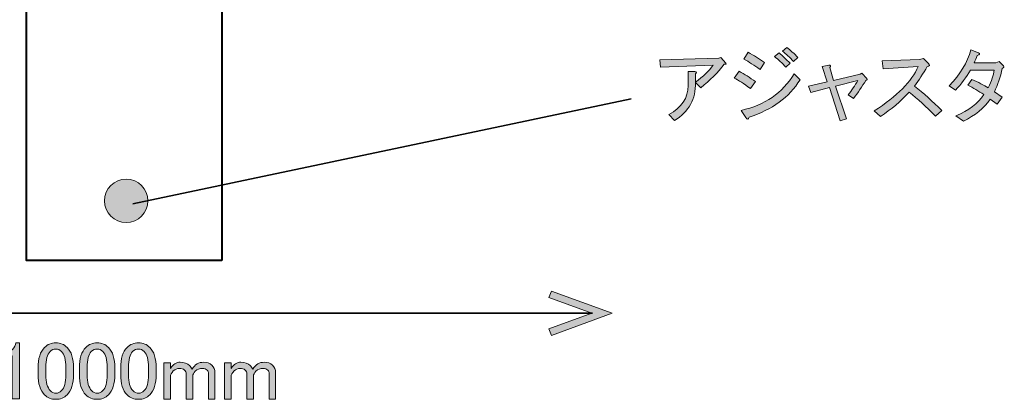
# Model space of a CAD drawing. Units: millimetres. Extents: x -3 to 213, y -3 to 300.
# Drawn here: x 87 to 138, y 205 to 225 of the extents above; entities that cross this region are included whole.
import ezdxf

# ---------------------------------------------------------------- set-up
doc = ezdxf.new("R2010")
doc.units = ezdxf.units.MM
doc.header["$MEASUREMENT"] = 0
doc.layers.add('_U+30EC_U+30A4_U+30E4_U+30FC 1', color=7, linetype='Continuous')

# ---------------------------------------------------------------- blocks, each defined once
blk = doc.blocks.new('block 344')
at = {"layer": '_U+30EC_U+30A4_U+30E4_U+30FC 1', "color": 29, "lineweight": 40}
blk.add_lwpolyline([(97.661, 212.351), (87.661, 212.351), (87.661, 262.351), (97.661, 262.351), (97.661, 212.351)], dxfattribs=at)
blk = doc.blocks.new('block 364')
at = {"layer": '_U+30EC_U+30A4_U+30E4_U+30FC 1', "lineweight": 0}
blk.add_open_spline([(92.768, 216.522), (93.383, 216.522), (93.88, 216.025), (93.88, 215.41), (93.88, 214.794), (93.383, 214.298), (92.768, 214.298), (92.153, 214.298), (91.656, 214.794), (91.656, 215.41), (91.656, 216.03), (92.158, 216.522), (92.768, 216.522)], degree=3, knots=[0, 0, 0, 0, 1, 1, 1, 2, 2, 2, 3, 3, 3, 4, 4, 4, 4], dxfattribs=at)
blk = doc.blocks.new('block 365')
at = {"layer": '_U+30EC_U+30A4_U+30E4_U+30FC 1'}
h = blk.add_hatch(color=29, dxfattribs=at)
h.dxf.hatch_style = 2
edge = h.paths.add_edge_path()
edge.add_spline(control_points=[(92.768, 216.522), (93.383, 216.522), (93.88, 216.025), (93.88, 215.41), (93.88, 214.794), (93.383, 214.298), (92.768, 214.298), (92.153, 214.298), (91.656, 214.794), (91.656, 215.41), (91.656, 216.03), (92.158, 216.522), (92.768, 216.522)], knot_values=[0, 0, 0, 0, 1, 1, 1, 2, 2, 2, 3, 3, 3, 4, 4, 4, 4], degree=3, periodic=1)
at = {"layer": '_U+30EC_U+30A4_U+30E4_U+30FC 1', "lineweight": 0}
blk.add_open_spline([(92.768, 216.522), (93.383, 216.522), (93.88, 216.025), (93.88, 215.41), (93.88, 214.794), (93.383, 214.298), (92.768, 214.298), (92.153, 214.298), (91.656, 214.794), (91.656, 215.41), (91.656, 216.03), (92.158, 216.522), (92.768, 216.522)], degree=3, knots=[0, 0, 0, 0, 1, 1, 1, 2, 2, 2, 3, 3, 3, 4, 4, 4, 4], dxfattribs=at)
blk = doc.blocks.new('block 371')
at = {"layer": '_U+30EC_U+30A4_U+30E4_U+30FC 1', "color": 29, "lineweight": 35}
blk.add_lwpolyline([(93.098, 215.26), (118.633, 220.635)], dxfattribs=at)
blk = doc.blocks.new('block 375')
at = {"layer": '_U+30EC_U+30A4_U+30E4_U+30FC 1'}
h = blk.add_hatch(color=29, dxfattribs=at)
h.dxf.hatch_style = 2
h.paths.add_polyline_path([(70.78, 208.509), (70.902, 208.845), (68.705, 209.645), (70.902, 210.444), (70.78, 210.78), (67.661, 209.645)])
at = {"layer": '_U+30EC_U+30A4_U+30E4_U+30FC 1', "lineweight": 0}
blk.add_lwpolyline([(70.78, 208.509), (70.902, 208.845), (68.705, 209.645), (70.902, 210.444), (70.78, 210.78), (67.661, 209.645), (70.78, 208.509)], dxfattribs=at)
blk = doc.blocks.new('block 376')
at = {"layer": '_U+30EC_U+30A4_U+30E4_U+30FC 1'}
h = blk.add_hatch(color=29, dxfattribs=at)
h.dxf.hatch_style = 2
h.paths.add_polyline_path([(114.543, 208.509), (114.421, 208.845), (116.618, 209.645), (114.421, 210.444), (114.543, 210.78), (117.661, 209.645)])
at = {"layer": '_U+30EC_U+30A4_U+30E4_U+30FC 1', "lineweight": 0}
blk.add_lwpolyline([(114.543, 208.509), (114.421, 208.845), (116.618, 209.645), (114.421, 210.444), (114.543, 210.78), (117.661, 209.645), (114.543, 208.509)], dxfattribs=at)
blk = doc.blocks.new('block 374')
at = {"layer": '_U+30EC_U+30A4_U+30E4_U+30FC 1', "color": 29, "lineweight": 35}
blk.add_lwpolyline([(68.67, 209.645), (116.653, 209.645)], dxfattribs=at)
at = {"layer": '_U+30EC_U+30A4_U+30E4_U+30FC 1'}
for name in ['block 375', 'block 376']:
    blk.add_blockref(name, (0, 0), dxfattribs=at)
blk = doc.blocks.new('block 373')
at = {"layer": '_U+30EC_U+30A4_U+30E4_U+30FC 1'}
blk.add_blockref('block 374', (0, 0), dxfattribs=at)
blk = doc.blocks.new('block 372')
at = {"layer": '_U+30EC_U+30A4_U+30E4_U+30FC 1'}
blk.add_blockref('block 373', (0, 0), dxfattribs=at)
blk = doc.blocks.new('block 554')
at = {"layer": '_U+30EC_U+30A4_U+30E4_U+30FC 1'}
h = blk.add_hatch(color=29, dxfattribs=at)
h.dxf.hatch_style = 2
edge = h.paths.add_edge_path()
edge.add_spline(control_points=[(124.735, 221.174), (124.404, 221.416), (124.129, 221.593), (123.908, 221.703), (123.908, 221.703), (124.156, 222.05), (124.156, 222.05), (124.432, 221.907), (124.713, 221.73), (125, 221.521), (125, 221.521), (124.735, 221.174), (124.735, 221.174)], knot_values=[0, 0, 0, 0, 1, 1, 1, 2, 2, 2, 3, 3, 3, 4, 4, 4, 4], degree=3, periodic=1)
edge = h.paths.add_edge_path()
edge.add_spline(control_points=[(127.282, 221.62), (126.72, 220.716), (125.849, 220.077), (124.669, 219.702), (124.636, 219.57), (124.581, 219.564), (124.504, 219.685), (124.504, 219.685), (124.272, 220.049), (124.272, 220.049), (125.474, 220.314), (126.378, 220.937), (126.984, 221.918), (126.984, 221.918), (127.282, 221.62), (127.282, 221.62)], knot_values=[0, 0, 0, 0, 1, 1, 1, 2, 2, 2, 3, 3, 3, 4, 4, 4, 5, 5, 5, 5], degree=3, periodic=1)
edge = h.paths.add_edge_path()
edge.add_spline(control_points=[(125.231, 222.149), (124.934, 222.359), (124.658, 222.535), (124.404, 222.679), (124.404, 222.679), (124.619, 223.026), (124.619, 223.026), (124.917, 222.86), (125.198, 222.684), (125.463, 222.497), (125.463, 222.497), (125.231, 222.149), (125.231, 222.149)], knot_values=[0, 0, 0, 0, 1, 1, 1, 2, 2, 2, 3, 3, 3, 4, 4, 4, 4], degree=3, periodic=1)
edge = h.paths.add_edge_path()
edge.add_spline(control_points=[(126.207, 222.993), (126.394, 222.838), (126.582, 222.662), (126.769, 222.464), (126.769, 222.464), (126.554, 222.265), (126.554, 222.265), (126.367, 222.464), (126.174, 222.645), (125.975, 222.811), (125.975, 222.811), (126.207, 222.993), (126.207, 222.993)], knot_values=[0, 0, 0, 0, 1, 1, 1, 2, 2, 2, 3, 3, 3, 4, 4, 4, 4], degree=3, periodic=1)
edge = h.paths.add_edge_path()
edge.add_spline(control_points=[(126.604, 223.274), (126.791, 223.131), (126.979, 222.96), (127.166, 222.761), (127.166, 222.761), (126.951, 222.546), (126.951, 222.546), (126.753, 222.767), (126.565, 222.943), (126.389, 223.075), (126.389, 223.075), (126.604, 223.274), (126.604, 223.274)], knot_values=[0, 0, 0, 0, 1, 1, 1, 2, 2, 2, 3, 3, 3, 4, 4, 4, 4], degree=3, periodic=1)
h = blk.add_hatch(color=29, dxfattribs=at)
h.dxf.hatch_style = 2
edge = h.paths.add_edge_path()
edge.add_spline(control_points=[(136.195, 222.48), (136.195, 222.48), (137.303, 222.48), (137.303, 222.48), (137.303, 222.48), (137.485, 222.546), (137.485, 222.546), (137.485, 222.546), (137.7, 222.331), (137.7, 222.331), (137.744, 222.276), (137.722, 222.232), (137.634, 222.199), (137.545, 221.758), (137.413, 221.356), (137.237, 220.992), (137.237, 220.992), (137.634, 220.727), (137.634, 220.727), (137.634, 220.727), (137.386, 220.363), (137.386, 220.363), (137.386, 220.363), (137.022, 220.628), (137.022, 220.628), (136.702, 220.165), (136.245, 219.785), (135.649, 219.487), (135.649, 219.487), (135.269, 219.768), (135.269, 219.768), (135.93, 220.044), (136.404, 220.407), (136.691, 220.86), (136.415, 221.036), (136.145, 221.196), (135.881, 221.339), (135.881, 221.339), (136.079, 221.637), (136.079, 221.637), (136.421, 221.482), (136.702, 221.339), (136.923, 221.207), (137.088, 221.548), (137.187, 221.852), (137.22, 222.116), (137.22, 222.116), (136.013, 222.116), (136.013, 222.116), (135.804, 221.742), (135.545, 221.4), (135.236, 221.091), (135.236, 221.091), (134.922, 221.306), (134.922, 221.306), (135.484, 221.89), (135.853, 222.508), (136.03, 223.158), (136.03, 223.158), (136.426, 222.993), (136.426, 222.993), (136.515, 222.949), (136.493, 222.904), (136.36, 222.86), (136.316, 222.728), (136.261, 222.601), (136.195, 222.48)], knot_values=[0, 0, 0, 0, 1, 1, 1, 2, 2, 2, 3, 3, 3, 4, 4, 4, 5, 5, 5, 6, 6, 6, 7, 7, 7, 8, 8, 8, 9, 9, 9, 10, 10, 10, 11, 11, 11, 12, 12, 12, 13, 13, 13, 14, 14, 14, 15, 15, 15, 16, 16, 16, 17, 17, 17, 18, 18, 18, 19, 19, 19, 20, 20, 20, 21, 21, 21, 22, 22, 22, 22], degree=3, periodic=1)
h = blk.add_hatch(color=29, dxfattribs=at)
h.dxf.hatch_style = 2
edge = h.paths.add_edge_path()
edge.add_spline(control_points=[(121.924, 221.471), (121.946, 220.634), (121.588, 219.983), (120.849, 219.52), (120.849, 219.52), (120.568, 219.834), (120.568, 219.834), (121.218, 220.187), (121.544, 220.683), (121.544, 221.323), (121.544, 221.323), (121.544, 222.034), (121.544, 222.034), (121.544, 222.034), (121.891, 222.034), (121.891, 222.034), (121.99, 222.023), (122.001, 221.984), (121.924, 221.918), (121.924, 221.918), (121.924, 221.488), (121.924, 221.488), (122.321, 221.786), (122.624, 222.078), (122.834, 222.364), (122.834, 222.364), (120.138, 222.265), (120.138, 222.265), (120.138, 222.265), (120.105, 222.645), (120.105, 222.645), (120.105, 222.645), (123.115, 222.728), (123.115, 222.728), (123.115, 222.728), (123.23, 222.761), (123.23, 222.761), (123.23, 222.761), (123.478, 222.464), (123.478, 222.464), (123.511, 222.419), (123.484, 222.403), (123.396, 222.414), (123.065, 221.984), (122.668, 221.581), (122.205, 221.207), (122.205, 221.207), (121.924, 221.471), (121.924, 221.471)], knot_values=[0, 0, 0, 0, 1, 1, 1, 2, 2, 2, 3, 3, 3, 4, 4, 4, 5, 5, 5, 6, 6, 6, 7, 7, 7, 8, 8, 8, 9, 9, 9, 10, 10, 10, 11, 11, 11, 12, 12, 12, 13, 13, 13, 14, 14, 14, 15, 15, 15, 16, 16, 16, 16], degree=3, periodic=1)
h = blk.add_hatch(color=29, dxfattribs=at)
h.dxf.hatch_style = 2
edge = h.paths.add_edge_path()
edge.add_spline(control_points=[(134.541, 220.033), (134.541, 220.033), (134.211, 219.752), (134.211, 219.752), (133.748, 220.237), (133.301, 220.645), (132.871, 220.975), (132.441, 220.512), (131.951, 220.099), (131.399, 219.735), (131.399, 219.735), (131.085, 220.016), (131.085, 220.016), (132.254, 220.777), (133.003, 221.538), (133.334, 222.298), (133.334, 222.298), (131.532, 222.182), (131.532, 222.182), (131.532, 222.182), (131.482, 222.579), (131.482, 222.579), (131.482, 222.579), (133.4, 222.662), (133.4, 222.662), (133.4, 222.662), (133.599, 222.712), (133.599, 222.712), (133.599, 222.712), (133.863, 222.447), (133.863, 222.447), (133.94, 222.37), (133.918, 222.32), (133.797, 222.298), (133.588, 221.934), (133.367, 221.598), (133.136, 221.29), (133.61, 220.926), (134.078, 220.507), (134.541, 220.033)], knot_values=[0, 0, 0, 0, 1, 1, 1, 2, 2, 2, 3, 3, 3, 4, 4, 4, 5, 5, 5, 6, 6, 6, 7, 7, 7, 8, 8, 8, 9, 9, 9, 10, 10, 10, 11, 11, 11, 12, 12, 12, 13, 13, 13, 13], degree=3, periodic=1)
h = blk.add_hatch(color=29, dxfattribs=at)
h.dxf.hatch_style = 2
edge = h.paths.add_edge_path()
edge.add_spline(control_points=[(129.002, 221.571), (129.002, 221.571), (130.358, 221.901), (130.358, 221.901), (130.358, 221.901), (130.44, 221.951), (130.44, 221.951), (130.44, 221.951), (130.705, 221.686), (130.705, 221.686), (130.749, 221.642), (130.732, 221.609), (130.655, 221.587), (130.457, 221.267), (130.247, 220.959), (130.027, 220.661), (130.027, 220.661), (129.746, 220.843), (129.746, 220.843), (129.922, 221.075), (130.087, 221.317), (130.242, 221.571), (130.242, 221.571), (129.101, 221.29), (129.101, 221.29), (129.101, 221.29), (129.663, 219.619), (129.663, 219.619), (129.663, 219.619), (129.332, 219.504), (129.332, 219.504), (129.332, 219.504), (128.787, 221.223), (128.787, 221.223), (128.787, 221.223), (127.828, 220.959), (127.828, 220.959), (127.828, 220.959), (127.712, 221.29), (127.712, 221.29), (127.712, 221.29), (128.671, 221.504), (128.671, 221.504), (128.671, 221.504), (128.406, 222.298), (128.406, 222.298), (128.406, 222.298), (128.754, 222.364), (128.754, 222.364), (128.853, 222.364), (128.869, 222.326), (128.803, 222.249), (128.803, 222.249), (129.002, 221.571), (129.002, 221.571)], knot_values=[0, 0, 0, 0, 1, 1, 1, 2, 2, 2, 3, 3, 3, 4, 4, 4, 5, 5, 5, 6, 6, 6, 7, 7, 7, 8, 8, 8, 9, 9, 9, 10, 10, 10, 11, 11, 11, 12, 12, 12, 13, 13, 13, 14, 14, 14, 15, 15, 15, 16, 16, 16, 17, 17, 17, 18, 18, 18, 18], degree=3, periodic=1)
at = {"layer": '_U+30EC_U+30A4_U+30E4_U+30FC 1', "lineweight": 0}
for points, knots in [([(125.231, 222.149), (124.934, 222.359), (124.658, 222.535), (124.404, 222.679), (124.404, 222.679), (124.619, 223.026), (124.619, 223.026), (124.917, 222.86), (125.198, 222.684), (125.463, 222.497), (125.463, 222.497), (125.231, 222.149), (125.231, 222.149)], [0, 0, 0, 0, 1, 1, 1, 2, 2, 2, 3, 3, 3, 4, 4, 4, 4]), ([(126.207, 222.993), (126.394, 222.838), (126.582, 222.662), (126.769, 222.464), (126.769, 222.464), (126.554, 222.265), (126.554, 222.265), (126.367, 222.464), (126.174, 222.645), (125.975, 222.811), (125.975, 222.811), (126.207, 222.993), (126.207, 222.993)], [0, 0, 0, 0, 1, 1, 1, 2, 2, 2, 3, 3, 3, 4, 4, 4, 4]), ([(126.604, 223.274), (126.791, 223.131), (126.979, 222.96), (127.166, 222.761), (127.166, 222.761), (126.951, 222.546), (126.951, 222.546), (126.753, 222.767), (126.565, 222.943), (126.389, 223.075), (126.389, 223.075), (126.604, 223.274), (126.604, 223.274)], [0, 0, 0, 0, 1, 1, 1, 2, 2, 2, 3, 3, 3, 4, 4, 4, 4]), ([(136.195, 222.48), (136.195, 222.48), (137.303, 222.48), (137.303, 222.48), (137.303, 222.48), (137.485, 222.546), (137.485, 222.546), (137.485, 222.546), (137.7, 222.331), (137.7, 222.331), (137.744, 222.276), (137.722, 222.232), (137.634, 222.199), (137.545, 221.758), (137.413, 221.356), (137.237, 220.992), (137.237, 220.992), (137.634, 220.727), (137.634, 220.727), (137.634, 220.727), (137.386, 220.363), (137.386, 220.363), (137.386, 220.363), (137.022, 220.628), (137.022, 220.628), (136.702, 220.165), (136.245, 219.785), (135.649, 219.487), (135.649, 219.487), (135.269, 219.768), (135.269, 219.768), (135.93, 220.044), (136.404, 220.407), (136.691, 220.86), (136.415, 221.036), (136.145, 221.196), (135.881, 221.339), (135.881, 221.339), (136.079, 221.637), (136.079, 221.637), (136.421, 221.482), (136.702, 221.339), (136.923, 221.207), (137.088, 221.548), (137.187, 221.852), (137.22, 222.116), (137.22, 222.116), (136.013, 222.116), (136.013, 222.116), (135.804, 221.742), (135.545, 221.4), (135.236, 221.091), (135.236, 221.091), (134.922, 221.306), (134.922, 221.306), (135.484, 221.89), (135.853, 222.508), (136.03, 223.158), (136.03, 223.158), (136.426, 222.993), (136.426, 222.993), (136.515, 222.949), (136.493, 222.904), (136.36, 222.86), (136.316, 222.728), (136.261, 222.601), (136.195, 222.48)], [0, 0, 0, 0, 1, 1, 1, 2, 2, 2, 3, 3, 3, 4, 4, 4, 5, 5, 5, 6, 6, 6, 7, 7, 7, 8, 8, 8, 9, 9, 9, 10, 10, 10, 11, 11, 11, 12, 12, 12, 13, 13, 13, 14, 14, 14, 15, 15, 15, 16, 16, 16, 17, 17, 17, 18, 18, 18, 19, 19, 19, 20, 20, 20, 21, 21, 21, 22, 22, 22, 22]), ([(121.924, 221.471), (121.946, 220.634), (121.588, 219.983), (120.849, 219.52), (120.849, 219.52), (120.568, 219.834), (120.568, 219.834), (121.218, 220.187), (121.544, 220.683), (121.544, 221.323), (121.544, 221.323), (121.544, 222.034), (121.544, 222.034), (121.544, 222.034), (121.891, 222.034), (121.891, 222.034), (121.99, 222.023), (122.001, 221.984), (121.924, 221.918), (121.924, 221.918), (121.924, 221.488), (121.924, 221.488), (122.321, 221.786), (122.624, 222.078), (122.834, 222.364), (122.834, 222.364), (120.138, 222.265), (120.138, 222.265), (120.138, 222.265), (120.105, 222.645), (120.105, 222.645), (120.105, 222.645), (123.115, 222.728), (123.115, 222.728), (123.115, 222.728), (123.23, 222.761), (123.23, 222.761), (123.23, 222.761), (123.478, 222.464), (123.478, 222.464), (123.511, 222.419), (123.484, 222.403), (123.396, 222.414), (123.065, 221.984), (122.668, 221.581), (122.205, 221.207), (122.205, 221.207), (121.924, 221.471), (121.924, 221.471)], [0, 0, 0, 0, 1, 1, 1, 2, 2, 2, 3, 3, 3, 4, 4, 4, 5, 5, 5, 6, 6, 6, 7, 7, 7, 8, 8, 8, 9, 9, 9, 10, 10, 10, 11, 11, 11, 12, 12, 12, 13, 13, 13, 14, 14, 14, 15, 15, 15, 16, 16, 16, 16]), ([(134.541, 220.033), (134.541, 220.033), (134.211, 219.752), (134.211, 219.752), (133.748, 220.237), (133.301, 220.645), (132.871, 220.975), (132.441, 220.512), (131.951, 220.099), (131.399, 219.735), (131.399, 219.735), (131.085, 220.016), (131.085, 220.016), (132.254, 220.777), (133.003, 221.538), (133.334, 222.298), (133.334, 222.298), (131.532, 222.182), (131.532, 222.182), (131.532, 222.182), (131.482, 222.579), (131.482, 222.579), (131.482, 222.579), (133.4, 222.662), (133.4, 222.662), (133.4, 222.662), (133.599, 222.712), (133.599, 222.712), (133.599, 222.712), (133.863, 222.447), (133.863, 222.447), (133.94, 222.37), (133.918, 222.32), (133.797, 222.298), (133.588, 221.934), (133.367, 221.598), (133.136, 221.29), (133.61, 220.926), (134.078, 220.507), (134.541, 220.033)], [0, 0, 0, 0, 1, 1, 1, 2, 2, 2, 3, 3, 3, 4, 4, 4, 5, 5, 5, 6, 6, 6, 7, 7, 7, 8, 8, 8, 9, 9, 9, 10, 10, 10, 11, 11, 11, 12, 12, 12, 13, 13, 13, 13]), ([(124.735, 221.174), (124.404, 221.416), (124.129, 221.593), (123.908, 221.703), (123.908, 221.703), (124.156, 222.05), (124.156, 222.05), (124.432, 221.907), (124.713, 221.73), (125, 221.521), (125, 221.521), (124.735, 221.174), (124.735, 221.174)], [0, 0, 0, 0, 1, 1, 1, 2, 2, 2, 3, 3, 3, 4, 4, 4, 4]), ([(127.282, 221.62), (126.72, 220.716), (125.849, 220.077), (124.669, 219.702), (124.636, 219.57), (124.581, 219.564), (124.504, 219.685), (124.504, 219.685), (124.272, 220.049), (124.272, 220.049), (125.474, 220.314), (126.378, 220.937), (126.984, 221.918), (126.984, 221.918), (127.282, 221.62), (127.282, 221.62)], [0, 0, 0, 0, 1, 1, 1, 2, 2, 2, 3, 3, 3, 4, 4, 4, 5, 5, 5, 5]), ([(129.002, 221.571), (129.002, 221.571), (130.358, 221.901), (130.358, 221.901), (130.358, 221.901), (130.44, 221.951), (130.44, 221.951), (130.44, 221.951), (130.705, 221.686), (130.705, 221.686), (130.749, 221.642), (130.732, 221.609), (130.655, 221.587), (130.457, 221.267), (130.247, 220.959), (130.027, 220.661), (130.027, 220.661), (129.746, 220.843), (129.746, 220.843), (129.922, 221.075), (130.087, 221.317), (130.242, 221.571), (130.242, 221.571), (129.101, 221.29), (129.101, 221.29), (129.101, 221.29), (129.663, 219.619), (129.663, 219.619), (129.663, 219.619), (129.332, 219.504), (129.332, 219.504), (129.332, 219.504), (128.787, 221.223), (128.787, 221.223), (128.787, 221.223), (127.828, 220.959), (127.828, 220.959), (127.828, 220.959), (127.712, 221.29), (127.712, 221.29), (127.712, 221.29), (128.671, 221.504), (128.671, 221.504), (128.671, 221.504), (128.406, 222.298), (128.406, 222.298), (128.406, 222.298), (128.754, 222.364), (128.754, 222.364), (128.853, 222.364), (128.869, 222.326), (128.803, 222.249), (128.803, 222.249), (129.002, 221.571), (129.002, 221.571)], [0, 0, 0, 0, 1, 1, 1, 2, 2, 2, 3, 3, 3, 4, 4, 4, 5, 5, 5, 6, 6, 6, 7, 7, 7, 8, 8, 8, 9, 9, 9, 10, 10, 10, 11, 11, 11, 12, 12, 12, 13, 13, 13, 14, 14, 14, 15, 15, 15, 16, 16, 16, 17, 17, 17, 18, 18, 18, 18])]:
    blk.add_open_spline(points, degree=3, knots=knots, dxfattribs=at)
blk = doc.blocks.new('block 556')
at = {"layer": '_U+30EC_U+30A4_U+30E4_U+30FC 1'}
h = blk.add_hatch(color=29, dxfattribs=at)
h.dxf.hatch_style = 2
edge = h.paths.add_edge_path()
edge.add_spline(control_points=[(87.109, 208.125), (87.109, 208.125), (87.307, 208.125), (87.307, 208.125), (87.307, 208.125), (87.307, 205.264), (87.307, 205.264), (87.307, 205.264), (86.927, 205.264), (86.927, 205.264), (86.927, 205.264), (86.927, 207.464), (86.927, 207.464), (86.927, 207.464), (86.431, 207.464), (86.431, 207.464), (86.431, 207.464), (86.431, 207.662), (86.431, 207.662), (86.431, 207.662), (86.58, 207.662), (86.58, 207.662), (86.734, 207.662), (86.855, 207.706), (86.944, 207.794), (87.043, 207.894), (87.098, 208.004), (87.109, 208.125)], knot_values=[0, 0, 0, 0, 1, 1, 1, 2, 2, 2, 3, 3, 3, 4, 4, 4, 5, 5, 5, 6, 6, 6, 7, 7, 7, 8, 8, 8, 9, 9, 9, 9], degree=3, periodic=1)
h = blk.add_hatch(color=29, dxfattribs=at)
h.dxf.hatch_style = 2
edge = h.paths.add_edge_path()
edge.add_spline(control_points=[(88.25, 206.835), (88.25, 207.32), (88.36, 207.673), (88.581, 207.894), (88.735, 208.048), (88.928, 208.125), (89.159, 208.125), (89.391, 208.125), (89.584, 208.048), (89.738, 207.894), (89.959, 207.673), (90.069, 207.32), (90.069, 206.835), (90.069, 206.835), (90.069, 206.505), (90.069, 206.505), (90.069, 206.03), (89.959, 205.683), (89.738, 205.463), (89.584, 205.308), (89.391, 205.231), (89.159, 205.231), (88.928, 205.231), (88.735, 205.308), (88.581, 205.463), (88.36, 205.683), (88.25, 206.03), (88.25, 206.505), (88.25, 206.505), (88.25, 206.835), (88.25, 206.835)], knot_values=[0, 0, 0, 0, 1, 1, 1, 2, 2, 2, 3, 3, 3, 4, 4, 4, 5, 5, 5, 6, 6, 6, 7, 7, 7, 8, 8, 8, 9, 9, 9, 10, 10, 10, 10], degree=3, periodic=1)
edge = h.paths.add_edge_path()
edge.add_spline(control_points=[(88.862, 207.679), (88.718, 207.535), (88.647, 207.265), (88.647, 206.868), (88.647, 206.868), (88.647, 206.488), (88.647, 206.488), (88.647, 206.102), (88.724, 205.832), (88.878, 205.678), (88.966, 205.589), (89.06, 205.545), (89.159, 205.545), (89.27, 205.545), (89.369, 205.589), (89.457, 205.678), (89.6, 205.821), (89.672, 206.091), (89.672, 206.488), (89.672, 206.488), (89.672, 206.868), (89.672, 206.868), (89.672, 207.265), (89.6, 207.535), (89.457, 207.679), (89.369, 207.767), (89.27, 207.811), (89.159, 207.811), (89.049, 207.811), (88.95, 207.767), (88.862, 207.679)], knot_values=[0, 0, 0, 0, 1, 1, 1, 2, 2, 2, 3, 3, 3, 4, 4, 4, 5, 5, 5, 6, 6, 6, 7, 7, 7, 8, 8, 8, 9, 9, 9, 10, 10, 10, 10], degree=3, periodic=1)
h = blk.add_hatch(color=29, dxfattribs=at)
h.dxf.hatch_style = 2
edge = h.paths.add_edge_path()
edge.add_spline(control_points=[(90.367, 206.835), (90.367, 207.32), (90.477, 207.673), (90.697, 207.894), (90.852, 208.048), (91.045, 208.125), (91.276, 208.125), (91.508, 208.125), (91.701, 208.048), (91.855, 207.894), (92.075, 207.673), (92.186, 207.32), (92.186, 206.835), (92.186, 206.835), (92.186, 206.505), (92.186, 206.505), (92.186, 206.03), (92.075, 205.683), (91.855, 205.463), (91.701, 205.308), (91.508, 205.231), (91.276, 205.231), (91.045, 205.231), (90.852, 205.308), (90.697, 205.463), (90.477, 205.683), (90.367, 206.03), (90.367, 206.505), (90.367, 206.505), (90.367, 206.835), (90.367, 206.835)], knot_values=[0, 0, 0, 0, 1, 1, 1, 2, 2, 2, 3, 3, 3, 4, 4, 4, 5, 5, 5, 6, 6, 6, 7, 7, 7, 8, 8, 8, 9, 9, 9, 10, 10, 10, 10], degree=3, periodic=1)
edge = h.paths.add_edge_path()
edge.add_spline(control_points=[(90.978, 207.679), (90.835, 207.535), (90.763, 207.265), (90.763, 206.868), (90.763, 206.868), (90.763, 206.488), (90.763, 206.488), (90.763, 206.102), (90.841, 205.832), (90.995, 205.678), (91.083, 205.589), (91.177, 205.545), (91.276, 205.545), (91.386, 205.545), (91.486, 205.589), (91.574, 205.678), (91.717, 205.821), (91.789, 206.091), (91.789, 206.488), (91.789, 206.488), (91.789, 206.868), (91.789, 206.868), (91.789, 207.265), (91.717, 207.535), (91.574, 207.679), (91.486, 207.767), (91.386, 207.811), (91.276, 207.811), (91.166, 207.811), (91.067, 207.767), (90.978, 207.679)], knot_values=[0, 0, 0, 0, 1, 1, 1, 2, 2, 2, 3, 3, 3, 4, 4, 4, 5, 5, 5, 6, 6, 6, 7, 7, 7, 8, 8, 8, 9, 9, 9, 10, 10, 10, 10], degree=3, periodic=1)
h = blk.add_hatch(color=29, dxfattribs=at)
h.dxf.hatch_style = 2
edge = h.paths.add_edge_path()
edge.add_spline(control_points=[(92.483, 206.835), (92.483, 207.32), (92.593, 207.673), (92.814, 207.894), (92.968, 208.048), (93.161, 208.125), (93.393, 208.125), (93.624, 208.125), (93.817, 208.048), (93.972, 207.894), (94.192, 207.673), (94.302, 207.32), (94.302, 206.835), (94.302, 206.835), (94.302, 206.505), (94.302, 206.505), (94.302, 206.03), (94.192, 205.683), (93.972, 205.463), (93.817, 205.308), (93.624, 205.231), (93.393, 205.231), (93.161, 205.231), (92.968, 205.308), (92.814, 205.463), (92.593, 205.683), (92.483, 206.03), (92.483, 206.505), (92.483, 206.505), (92.483, 206.835), (92.483, 206.835)], knot_values=[0, 0, 0, 0, 1, 1, 1, 2, 2, 2, 3, 3, 3, 4, 4, 4, 5, 5, 5, 6, 6, 6, 7, 7, 7, 8, 8, 8, 9, 9, 9, 10, 10, 10, 10], degree=3, periodic=1)
edge = h.paths.add_edge_path()
edge.add_spline(control_points=[(93.095, 207.679), (92.952, 207.535), (92.88, 207.265), (92.88, 206.868), (92.88, 206.868), (92.88, 206.488), (92.88, 206.488), (92.88, 206.102), (92.957, 205.832), (93.112, 205.678), (93.2, 205.589), (93.294, 205.545), (93.393, 205.545), (93.503, 205.545), (93.602, 205.589), (93.69, 205.678), (93.834, 205.821), (93.905, 206.091), (93.905, 206.488), (93.905, 206.488), (93.905, 206.868), (93.905, 206.868), (93.905, 207.265), (93.834, 207.535), (93.69, 207.679), (93.602, 207.767), (93.503, 207.811), (93.393, 207.811), (93.283, 207.811), (93.183, 207.767), (93.095, 207.679)], knot_values=[0, 0, 0, 0, 1, 1, 1, 2, 2, 2, 3, 3, 3, 4, 4, 4, 5, 5, 5, 6, 6, 6, 7, 7, 7, 8, 8, 8, 9, 9, 9, 10, 10, 10, 10], degree=3, periodic=1)
h = blk.add_hatch(color=29, dxfattribs=at)
h.dxf.hatch_style = 2
edge = h.paths.add_edge_path()
edge.add_spline(control_points=[(95.03, 205.248), (95.03, 205.248), (94.699, 205.248), (94.699, 205.248), (94.699, 205.248), (94.699, 207.1), (94.699, 207.1), (94.699, 207.1), (95.03, 207.1), (95.03, 207.1), (95.03, 207.1), (95.03, 206.819), (95.03, 206.819), (95.173, 207.028), (95.339, 207.133), (95.526, 207.133), (95.735, 207.133), (95.895, 207.078), (96.006, 206.968), (96.061, 206.912), (96.105, 206.852), (96.138, 206.786), (96.281, 207.017), (96.48, 207.133), (96.733, 207.133), (96.91, 207.133), (97.047, 207.083), (97.147, 206.984), (97.257, 206.874), (97.312, 206.753), (97.312, 206.62), (97.312, 206.62), (97.312, 205.248), (97.312, 205.248), (97.312, 205.248), (96.981, 205.248), (96.981, 205.248), (96.981, 205.248), (96.981, 206.554), (96.981, 206.554), (96.981, 206.62), (96.959, 206.675), (96.915, 206.72), (96.849, 206.786), (96.772, 206.819), (96.684, 206.819), (96.529, 206.819), (96.402, 206.769), (96.303, 206.67), (96.215, 206.582), (96.171, 206.499), (96.171, 206.422), (96.171, 206.422), (96.171, 205.248), (96.171, 205.248), (96.171, 205.248), (95.84, 205.248), (95.84, 205.248), (95.84, 205.248), (95.84, 206.538), (95.84, 206.538), (95.84, 206.604), (95.807, 206.67), (95.741, 206.736), (95.686, 206.791), (95.603, 206.819), (95.493, 206.819), (95.372, 206.819), (95.267, 206.775), (95.179, 206.686), (95.079, 206.587), (95.03, 206.494), (95.03, 206.405), (95.03, 206.405), (95.03, 205.248), (95.03, 205.248)], knot_values=[0, 0, 0, 0, 1, 1, 1, 2, 2, 2, 3, 3, 3, 4, 4, 4, 5, 5, 5, 6, 6, 6, 7, 7, 7, 8, 8, 8, 9, 9, 9, 10, 10, 10, 11, 11, 11, 12, 12, 12, 13, 13, 13, 14, 14, 14, 15, 15, 15, 16, 16, 16, 17, 17, 17, 18, 18, 18, 19, 19, 19, 20, 20, 20, 21, 21, 21, 22, 22, 22, 23, 23, 23, 24, 24, 24, 25, 25, 25, 25], degree=3, periodic=1)
h = blk.add_hatch(color=29, dxfattribs=at)
h.dxf.hatch_style = 2
edge = h.paths.add_edge_path()
edge.add_spline(control_points=[(98.139, 205.248), (98.139, 205.248), (97.808, 205.248), (97.808, 205.248), (97.808, 205.248), (97.808, 207.1), (97.808, 207.1), (97.808, 207.1), (98.139, 207.1), (98.139, 207.1), (98.139, 207.1), (98.139, 206.819), (98.139, 206.819), (98.282, 207.028), (98.447, 207.133), (98.635, 207.133), (98.844, 207.133), (99.004, 207.078), (99.114, 206.968), (99.169, 206.912), (99.214, 206.852), (99.247, 206.786), (99.39, 207.017), (99.588, 207.133), (99.842, 207.133), (100.018, 207.133), (100.156, 207.083), (100.255, 206.984), (100.366, 206.874), (100.421, 206.753), (100.421, 206.62), (100.421, 206.62), (100.421, 205.248), (100.421, 205.248), (100.421, 205.248), (100.09, 205.248), (100.09, 205.248), (100.09, 205.248), (100.09, 206.554), (100.09, 206.554), (100.09, 206.62), (100.068, 206.675), (100.024, 206.72), (99.958, 206.786), (99.881, 206.819), (99.792, 206.819), (99.638, 206.819), (99.511, 206.769), (99.412, 206.67), (99.324, 206.582), (99.28, 206.499), (99.28, 206.422), (99.28, 206.422), (99.28, 205.248), (99.28, 205.248), (99.28, 205.248), (98.949, 205.248), (98.949, 205.248), (98.949, 205.248), (98.949, 206.538), (98.949, 206.538), (98.949, 206.604), (98.916, 206.67), (98.85, 206.736), (98.795, 206.791), (98.712, 206.819), (98.602, 206.819), (98.48, 206.819), (98.376, 206.775), (98.288, 206.686), (98.188, 206.587), (98.139, 206.494), (98.139, 206.405), (98.139, 206.405), (98.139, 205.248), (98.139, 205.248)], knot_values=[0, 0, 0, 0, 1, 1, 1, 2, 2, 2, 3, 3, 3, 4, 4, 4, 5, 5, 5, 6, 6, 6, 7, 7, 7, 8, 8, 8, 9, 9, 9, 10, 10, 10, 11, 11, 11, 12, 12, 12, 13, 13, 13, 14, 14, 14, 15, 15, 15, 16, 16, 16, 17, 17, 17, 18, 18, 18, 19, 19, 19, 20, 20, 20, 21, 21, 21, 22, 22, 22, 23, 23, 23, 24, 24, 24, 25, 25, 25, 25], degree=3, periodic=1)
at = {"layer": '_U+30EC_U+30A4_U+30E4_U+30FC 1', "lineweight": 0}
for points, knots in [([(87.109, 208.125), (87.109, 208.125), (87.307, 208.125), (87.307, 208.125), (87.307, 208.125), (87.307, 205.264), (87.307, 205.264), (87.307, 205.264), (86.927, 205.264), (86.927, 205.264), (86.927, 205.264), (86.927, 207.464), (86.927, 207.464), (86.927, 207.464), (86.431, 207.464), (86.431, 207.464), (86.431, 207.464), (86.431, 207.662), (86.431, 207.662), (86.431, 207.662), (86.58, 207.662), (86.58, 207.662), (86.734, 207.662), (86.855, 207.706), (86.944, 207.794), (87.043, 207.894), (87.098, 208.004), (87.109, 208.125)], [0, 0, 0, 0, 1, 1, 1, 2, 2, 2, 3, 3, 3, 4, 4, 4, 5, 5, 5, 6, 6, 6, 7, 7, 7, 8, 8, 8, 9, 9, 9, 9]), ([(88.25, 206.835), (88.25, 207.32), (88.36, 207.673), (88.581, 207.894), (88.735, 208.048), (88.928, 208.125), (89.159, 208.125), (89.391, 208.125), (89.584, 208.048), (89.738, 207.894), (89.959, 207.673), (90.069, 207.32), (90.069, 206.835), (90.069, 206.835), (90.069, 206.505), (90.069, 206.505), (90.069, 206.03), (89.959, 205.683), (89.738, 205.463), (89.584, 205.308), (89.391, 205.231), (89.159, 205.231), (88.928, 205.231), (88.735, 205.308), (88.581, 205.463), (88.36, 205.683), (88.25, 206.03), (88.25, 206.505), (88.25, 206.505), (88.25, 206.835), (88.25, 206.835)], [0, 0, 0, 0, 1, 1, 1, 2, 2, 2, 3, 3, 3, 4, 4, 4, 5, 5, 5, 6, 6, 6, 7, 7, 7, 8, 8, 8, 9, 9, 9, 10, 10, 10, 10]), ([(88.862, 207.679), (88.718, 207.535), (88.647, 207.265), (88.647, 206.868), (88.647, 206.868), (88.647, 206.488), (88.647, 206.488), (88.647, 206.102), (88.724, 205.832), (88.878, 205.678), (88.966, 205.589), (89.06, 205.545), (89.159, 205.545), (89.27, 205.545), (89.369, 205.589), (89.457, 205.678), (89.6, 205.821), (89.672, 206.091), (89.672, 206.488), (89.672, 206.488), (89.672, 206.868), (89.672, 206.868), (89.672, 207.265), (89.6, 207.535), (89.457, 207.679), (89.369, 207.767), (89.27, 207.811), (89.159, 207.811), (89.049, 207.811), (88.95, 207.767), (88.862, 207.679)], [0, 0, 0, 0, 1, 1, 1, 2, 2, 2, 3, 3, 3, 4, 4, 4, 5, 5, 5, 6, 6, 6, 7, 7, 7, 8, 8, 8, 9, 9, 9, 10, 10, 10, 10]), ([(90.367, 206.835), (90.367, 207.32), (90.477, 207.673), (90.697, 207.894), (90.852, 208.048), (91.045, 208.125), (91.276, 208.125), (91.508, 208.125), (91.701, 208.048), (91.855, 207.894), (92.075, 207.673), (92.186, 207.32), (92.186, 206.835), (92.186, 206.835), (92.186, 206.505), (92.186, 206.505), (92.186, 206.03), (92.075, 205.683), (91.855, 205.463), (91.701, 205.308), (91.508, 205.231), (91.276, 205.231), (91.045, 205.231), (90.852, 205.308), (90.697, 205.463), (90.477, 205.683), (90.367, 206.03), (90.367, 206.505), (90.367, 206.505), (90.367, 206.835), (90.367, 206.835)], [0, 0, 0, 0, 1, 1, 1, 2, 2, 2, 3, 3, 3, 4, 4, 4, 5, 5, 5, 6, 6, 6, 7, 7, 7, 8, 8, 8, 9, 9, 9, 10, 10, 10, 10]), ([(90.978, 207.679), (90.835, 207.535), (90.763, 207.265), (90.763, 206.868), (90.763, 206.868), (90.763, 206.488), (90.763, 206.488), (90.763, 206.102), (90.841, 205.832), (90.995, 205.678), (91.083, 205.589), (91.177, 205.545), (91.276, 205.545), (91.386, 205.545), (91.486, 205.589), (91.574, 205.678), (91.717, 205.821), (91.789, 206.091), (91.789, 206.488), (91.789, 206.488), (91.789, 206.868), (91.789, 206.868), (91.789, 207.265), (91.717, 207.535), (91.574, 207.679), (91.486, 207.767), (91.386, 207.811), (91.276, 207.811), (91.166, 207.811), (91.067, 207.767), (90.978, 207.679)], [0, 0, 0, 0, 1, 1, 1, 2, 2, 2, 3, 3, 3, 4, 4, 4, 5, 5, 5, 6, 6, 6, 7, 7, 7, 8, 8, 8, 9, 9, 9, 10, 10, 10, 10]), ([(92.483, 206.835), (92.483, 207.32), (92.593, 207.673), (92.814, 207.894), (92.968, 208.048), (93.161, 208.125), (93.393, 208.125), (93.624, 208.125), (93.817, 208.048), (93.972, 207.894), (94.192, 207.673), (94.302, 207.32), (94.302, 206.835), (94.302, 206.835), (94.302, 206.505), (94.302, 206.505), (94.302, 206.03), (94.192, 205.683), (93.972, 205.463), (93.817, 205.308), (93.624, 205.231), (93.393, 205.231), (93.161, 205.231), (92.968, 205.308), (92.814, 205.463), (92.593, 205.683), (92.483, 206.03), (92.483, 206.505), (92.483, 206.505), (92.483, 206.835), (92.483, 206.835)], [0, 0, 0, 0, 1, 1, 1, 2, 2, 2, 3, 3, 3, 4, 4, 4, 5, 5, 5, 6, 6, 6, 7, 7, 7, 8, 8, 8, 9, 9, 9, 10, 10, 10, 10]), ([(93.095, 207.679), (92.952, 207.535), (92.88, 207.265), (92.88, 206.868), (92.88, 206.868), (92.88, 206.488), (92.88, 206.488), (92.88, 206.102), (92.957, 205.832), (93.112, 205.678), (93.2, 205.589), (93.294, 205.545), (93.393, 205.545), (93.503, 205.545), (93.602, 205.589), (93.69, 205.678), (93.834, 205.821), (93.905, 206.091), (93.905, 206.488), (93.905, 206.488), (93.905, 206.868), (93.905, 206.868), (93.905, 207.265), (93.834, 207.535), (93.69, 207.679), (93.602, 207.767), (93.503, 207.811), (93.393, 207.811), (93.283, 207.811), (93.183, 207.767), (93.095, 207.679)], [0, 0, 0, 0, 1, 1, 1, 2, 2, 2, 3, 3, 3, 4, 4, 4, 5, 5, 5, 6, 6, 6, 7, 7, 7, 8, 8, 8, 9, 9, 9, 10, 10, 10, 10]), ([(95.03, 205.248), (95.03, 205.248), (94.699, 205.248), (94.699, 205.248), (94.699, 205.248), (94.699, 207.1), (94.699, 207.1), (94.699, 207.1), (95.03, 207.1), (95.03, 207.1), (95.03, 207.1), (95.03, 206.819), (95.03, 206.819), (95.173, 207.028), (95.339, 207.133), (95.526, 207.133), (95.735, 207.133), (95.895, 207.078), (96.006, 206.968), (96.061, 206.912), (96.105, 206.852), (96.138, 206.786), (96.281, 207.017), (96.48, 207.133), (96.733, 207.133), (96.91, 207.133), (97.047, 207.083), (97.147, 206.984), (97.257, 206.874), (97.312, 206.753), (97.312, 206.62), (97.312, 206.62), (97.312, 205.248), (97.312, 205.248), (97.312, 205.248), (96.981, 205.248), (96.981, 205.248), (96.981, 205.248), (96.981, 206.554), (96.981, 206.554), (96.981, 206.62), (96.959, 206.675), (96.915, 206.72), (96.849, 206.786), (96.772, 206.819), (96.684, 206.819), (96.529, 206.819), (96.402, 206.769), (96.303, 206.67), (96.215, 206.582), (96.171, 206.499), (96.171, 206.422), (96.171, 206.422), (96.171, 205.248), (96.171, 205.248), (96.171, 205.248), (95.84, 205.248), (95.84, 205.248), (95.84, 205.248), (95.84, 206.538), (95.84, 206.538), (95.84, 206.604), (95.807, 206.67), (95.741, 206.736), (95.686, 206.791), (95.603, 206.819), (95.493, 206.819), (95.372, 206.819), (95.267, 206.775), (95.179, 206.686), (95.079, 206.587), (95.03, 206.494), (95.03, 206.405), (95.03, 206.405), (95.03, 205.248), (95.03, 205.248)], [0, 0, 0, 0, 1, 1, 1, 2, 2, 2, 3, 3, 3, 4, 4, 4, 5, 5, 5, 6, 6, 6, 7, 7, 7, 8, 8, 8, 9, 9, 9, 10, 10, 10, 11, 11, 11, 12, 12, 12, 13, 13, 13, 14, 14, 14, 15, 15, 15, 16, 16, 16, 17, 17, 17, 18, 18, 18, 19, 19, 19, 20, 20, 20, 21, 21, 21, 22, 22, 22, 23, 23, 23, 24, 24, 24, 25, 25, 25, 25]), ([(98.139, 205.248), (98.139, 205.248), (97.808, 205.248), (97.808, 205.248), (97.808, 205.248), (97.808, 207.1), (97.808, 207.1), (97.808, 207.1), (98.139, 207.1), (98.139, 207.1), (98.139, 207.1), (98.139, 206.819), (98.139, 206.819), (98.282, 207.028), (98.447, 207.133), (98.635, 207.133), (98.844, 207.133), (99.004, 207.078), (99.114, 206.968), (99.169, 206.912), (99.214, 206.852), (99.247, 206.786), (99.39, 207.017), (99.588, 207.133), (99.842, 207.133), (100.018, 207.133), (100.156, 207.083), (100.255, 206.984), (100.366, 206.874), (100.421, 206.753), (100.421, 206.62), (100.421, 206.62), (100.421, 205.248), (100.421, 205.248), (100.421, 205.248), (100.09, 205.248), (100.09, 205.248), (100.09, 205.248), (100.09, 206.554), (100.09, 206.554), (100.09, 206.62), (100.068, 206.675), (100.024, 206.72), (99.958, 206.786), (99.881, 206.819), (99.792, 206.819), (99.638, 206.819), (99.511, 206.769), (99.412, 206.67), (99.324, 206.582), (99.28, 206.499), (99.28, 206.422), (99.28, 206.422), (99.28, 205.248), (99.28, 205.248), (99.28, 205.248), (98.949, 205.248), (98.949, 205.248), (98.949, 205.248), (98.949, 206.538), (98.949, 206.538), (98.949, 206.604), (98.916, 206.67), (98.85, 206.736), (98.795, 206.791), (98.712, 206.819), (98.602, 206.819), (98.48, 206.819), (98.376, 206.775), (98.288, 206.686), (98.188, 206.587), (98.139, 206.494), (98.139, 206.405), (98.139, 206.405), (98.139, 205.248), (98.139, 205.248)], [0, 0, 0, 0, 1, 1, 1, 2, 2, 2, 3, 3, 3, 4, 4, 4, 5, 5, 5, 6, 6, 6, 7, 7, 7, 8, 8, 8, 9, 9, 9, 10, 10, 10, 11, 11, 11, 12, 12, 12, 13, 13, 13, 14, 14, 14, 15, 15, 15, 16, 16, 16, 17, 17, 17, 18, 18, 18, 19, 19, 19, 20, 20, 20, 21, 21, 21, 22, 22, 22, 23, 23, 23, 24, 24, 24, 25, 25, 25, 25])]:
    blk.add_open_spline(points, degree=3, knots=knots, dxfattribs=at)
blk = doc.blocks.new('block 6')
at = {"layer": '_U+30EC_U+30A4_U+30E4_U+30FC 1'}
for name in ['block 344', 'block 554', 'block 371', 'block 364', 'block 365', 'block 372', 'block 556']:
    blk.add_blockref(name, (0, 0), dxfattribs=at)
blk = doc.blocks.new('block 3')
at = {"layer": '_U+30EC_U+30A4_U+30E4_U+30FC 1'}
blk.add_blockref('block 6', (0, 0), dxfattribs=at)

msp = doc.modelspace()

# ---------------------------------------------------------------- block references
at = {"layer": '_U+30EC_U+30A4_U+30E4_U+30FC 1'}
msp.add_blockref('block 3', (0, 0), dxfattribs=at)

doc.saveas('drawing.dxf')
